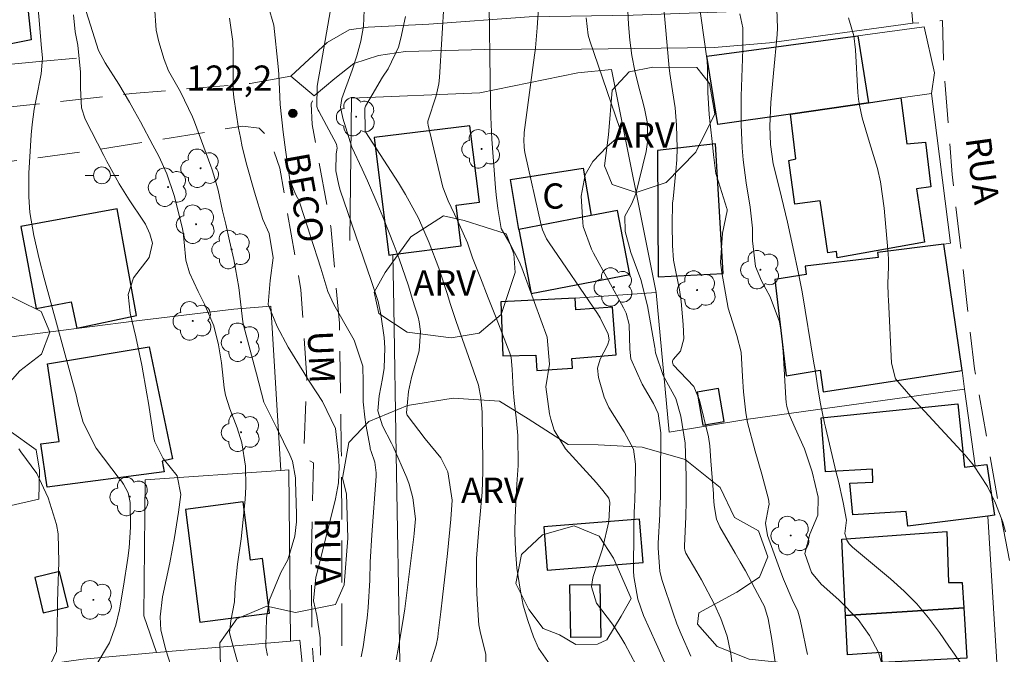
# Model space of a CAD drawing. Units: metres. Extents: x 289383 to 289898, y 1666034 to 1666602.
# Drawn here: x 289436 to 289494, y 1666320 to 1666358 of the extents above; entities that cross this region are included whole.
import ezdxf
from ezdxf.enums import TextEntityAlignment as Align

# ---------------------------------------------------------------- set-up
doc = ezdxf.new("R2010")
doc.units = ezdxf.units.M
doc.header["$MEASUREMENT"] = 0
doc.linetypes.add('HIDDEN', pattern=[0.375, 0.25, -0.125])
for name, color, linetype, lineweight, true_color in [('Arvores_Isoladas', 7, 'Continuous', 18, 0x00ff33), ('Curvas_Intermediarias', 7, 'Continuous', 9, 0x783c14), ('Curvas_Mestras', 7, 'Continuous', 20, 0x783c14), ('Pto_Cotado', 7, 'Continuous', 9, 0x783c14), ('Topon_Pto_Cotado', 7, 'Continuous', 9, 0x783c14), ('Topon_Vegetacao', 7, 'Continuous', 9, 0x00ff33), ('Vegetacao', 7, 'Orla8', 9, 0x00ff33)]:
    doc.layers.add(name, color=color, linetype=linetype, lineweight=lineweight, true_color=true_color)
for name, color, linetype, lineweight in [('Cerca', 8, 'Cerca', 20), ('Edificacoes', 7, 'Continuous', 30), ('Escadaria_Rampa', 8, 'Continuous', 18), ('Muro_Grade', 8, 'Continuous', 20), ('Nao_Pavimentada_S_Mfio', 10, 'HIDDEN', 15), ('Poste', 7, 'Continuous', 9), ('Topon_de_Vias', 7, 'Continuous', 9), ('Topon_Fundacao_Const_Ruinas', 7, 'Continuous', 9)]:
    doc.layers.add(name, color=color, linetype=linetype, lineweight=lineweight)
doc.styles.add('Arial', font='arial.ttf', dxfattribs={"height": 1.5})
doc.styles.get("Standard").update_dxf_attribs({"font": 'arial.ttf'})
doc.linetypes.add('Cerca', pattern='A,10,0,["X",Standard,S=1,R=0,X=0,Y=-0.5],0.1', length=10.1)
doc.linetypes.add('Orla8', pattern='A,6,-0.5,["V",Standard,S=1,R=0,X=-0.5,Y=-1],-0.5,6,-0.5,["V",Standard,S=1,R=0,X=-0.5,Y=-1],-0.5', length=14)

# ---------------------------------------------------------------- blocks, each defined once
blk = doc.blocks.new('Cotas')
at = {"layer": 'Pto_Cotado'}
blk.add_hatch(color=256, dxfattribs=at).paths.add_polyline_path([(0, 0.24, 1), (0, -0.24, 1)])
at = {"layer": 'Pto_Cotado', "lineweight": -3}
blk.add_lwpolyline([(0, -0.24, -1), (0, 0.24, -1)], format="xyb", close=True, dxfattribs=at)
blk = doc.blocks.new('Poste')
at = {"layer": 'Poste'}
for points in [[(-0.5, 0), (-1, 0)], [(0.5, 0), (1, 0)]]:
    blk.add_lwpolyline(points, dxfattribs=at)
blk.add_lwpolyline([(0, 0.5, 1), (0, -0.5, 1)], format="xyb", close=True, dxfattribs=at)
blk = doc.blocks.new('Arvore')
at = {"layer": 'Arvores_Isoladas'}
blk.add_lwpolyline([(-0.718, 0.493, 0.872324), (-0.722, -0.551, 0.862983), (0.284, -0.827, 0.900105), (0.89, 0.029, 0.863155), (0.262, 0.861, 0.882486)], format="xyb", close=True, dxfattribs=at)
blk.add_circle((0, 0), 0.0286, dxfattribs=at)

msp = doc.modelspace()

# ---------------------------------------------------------------- linework, layer by layer
at = {"layer": 'Cerca', "flags": 128}
for points in [[(289455.615, 1666344.84), (289455.715, 1666353.283), (289463.328, 1666353.603), (289469.14, 1666354.784), (289471.141, 1666354.994), (289473.782, 1666341.738)], [(289492.089, 1666335.996), (289491.959, 1666337.107), (289490.859, 1666344.62)], [(289462.128, 1666310.186), (289458.736, 1666309.856), (289458.571, 1666319.753), (289458.364, 1666332.134), (289458.218, 1666340.896), (289458.166, 1666344.001)], [(289468.99, 1666341.408), (289473.782, 1666341.738)], [(289473.782, 1666341.738), (289474.552, 1666333.455), (289479.104, 1666334.205), (289492.089, 1666335.996)], [(289451.523, 1666331.174), (289450.913, 1666340.938), (289448.732, 1666340.758), (289442.8, 1666340.038), (289432.876, 1666338.767), (289432.296, 1666338.707), (289429.635, 1666338.427), (289429.185, 1666338.377)], [(289492.089, 1666335.996), (289492.72, 1666331.454)], [(289444.14, 1666320.36), (289443.38, 1666322.541), (289443.47, 1666330.624), (289451.523, 1666331.174)], [(289451.523, 1666331.174), (289451.994, 1666331.204), (289452.094, 1666321.042)], [(289494.42, 1666312.767), (289493.98, 1666320.114), (289493.48, 1666328.463)], [(289452.094, 1666321.042), (289444.14, 1666320.36)], [(289452.094, 1666321.042), (289452.644, 1666321.09), (289453.374, 1666313.817), (289453.432, 1666313.059), (289454.164, 1666303.393), (289453.474, 1666303.303)], [(289444.14, 1666320.36), (289439.789, 1666319.97), (289437.388, 1666319.63)]]:
    msp.add_lwpolyline(points, dxfattribs=at)
at = {"layer": 'Curvas_Intermediarias', "flags": 128}
for points, elevation in [([(289474.082, 1666360.416), (289474.562, 1666355.084), (289474.592, 1666354.744), (289474.753, 1666353.723), (289474.913, 1666352.713), (289475.003, 1666351.682), (289475.043, 1666350.312), (289475.023, 1666349.632), (289474.963, 1666348.951), (289474.793, 1666347.301), (289474.763, 1666347.051), (289474.743, 1666345.78), (289474.753, 1666344.54), (289474.823, 1666343.659), (289475.173, 1666341.898), (289475.283, 1666341.218), (289475.393, 1666339.838), (289475.433, 1666338.987), (289475.243, 1666338.267), (289474.803, 1666337.757), (289474.753, 1666337.657), (289474.753, 1666337.607), (289474.803, 1666337.457), (289476.033, 1666336.166), (289476.363, 1666335.356), (289476.893, 1666333.175), (289476.983, 1666332.645), (289477.043, 1666331.754), (289477.163, 1666330.024), (289477.183, 1666329.814), (289477.193, 1666329.604), (289477.223, 1666329.103), (289477.374, 1666328.273), (289477.574, 1666327.823), (289478.484, 1666326.262), (289478.784, 1666325.742), (289479.084, 1666325.212), (289479.654, 1666324.161), (289480.105, 1666323.321), (289480.225, 1666323.101), (289480.445, 1666322.371), (289480.645, 1666321.13), (289481.055, 1666318.469)], 131), ([(289482.776, 1666320.25), (289482.696, 1666320.6), (289482.466, 1666321.68), (289482.325, 1666322.401), (289482.195, 1666322.811), (289481.865, 1666323.521), (289481.355, 1666324.722), (289481.195, 1666325.132), (289480.395, 1666327.303), (289480.285, 1666328.053), (289480.465, 1666329.003), (289480.505, 1666329.183), (289480.465, 1666329.464), (289480.065, 1666330.954), (289479.674, 1666332.315), (289479.204, 1666334.025), (289479.104, 1666334.606), (289478.964, 1666335.836), (289478.914, 1666336.746), (289478.834, 1666338.207), (289478.574, 1666339.197), (289478.064, 1666340.818), (289477.684, 1666342.939), (289477.614, 1666343.529), (289477.734, 1666345.27), (289478.004, 1666346.59), (289477.994, 1666346.69), (289477.984, 1666346.73), (289477.384, 1666348.631), (289477.334, 1666348.811), (289477.183, 1666349.912), (289477.123, 1666350.542), (289477.003, 1666351.752), (289476.943, 1666352.323), (289476.853, 1666353.623), (289476.833, 1666355.064), (289476.813, 1666355.494), (289476.793, 1666355.634), (289476.783, 1666355.784), (289476.133, 1666360.446)], 132), ([(289437.068, 1666359.015), (289437.168, 1666357.915), (289437.288, 1666356.464), (289437.368, 1666355.654), (289437.298, 1666354.724), (289436.988, 1666353.233), (289436.878, 1666352.633), (289436.757, 1666351.722), (289436.707, 1666351.112), (289436.567, 1666348.831), (289436.557, 1666347.431), (289436.617, 1666346.5), (289436.848, 1666345.12), (289437.178, 1666343.739), (289437.478, 1666342.599), (289439.379, 1666335.586), (289439.469, 1666335.196), (289439.779, 1666334.025), (289440.559, 1666332.505), (289441.93, 1666330.694), (289442.05, 1666330.534), (289442.17, 1666330.364), (289442.46, 1666329.844), (289442.58, 1666329.263), (289442.6, 1666327.803), (289442.52, 1666326.572), (289442.44, 1666325.962), (289442.18, 1666324.302), (289441.95, 1666322.891), (289441.719, 1666321.981), (289441.349, 1666320.93), (289440.549, 1666319.62)], 117), ([(289449.052, 1666319.46), (289448.522, 1666321.29), (289448.472, 1666321.56), (289448.542, 1666322.241), (289448.762, 1666323.371), (289448.812, 1666324.272), (289448.942, 1666325.602), (289449.152, 1666327.123), (289449.222, 1666327.693), (289449.392, 1666329.444), (289449.433, 1666330.194), (289449.412, 1666331.424), (289449.202, 1666332.815), (289448.922, 1666333.715), (289448.482, 1666334.836), (289448.232, 1666335.656), (289448.152, 1666336.076), (289447.992, 1666337.577), (289447.822, 1666338.637), (289447.542, 1666339.758), (289446.982, 1666341.058), (289446.611, 1666341.808), (289446.091, 1666342.909), (289445.881, 1666343.659), (289445.781, 1666344.73), (289445.721, 1666345.3), (289445.671, 1666345.53), (289445.321, 1666346.97), (289445.181, 1666347.501), (289444.741, 1666348.791), (289444.27, 1666349.832), (289443.92, 1666350.502), (289443.19, 1666351.882), (289442.84, 1666352.513), (289442.54, 1666353.053), (289441.9, 1666354.113), (289441.089, 1666355.384), (289440.699, 1666356.114), (289440.329, 1666357.235), (289439.849, 1666358.815)], 119), ([(289456.285, 1666320.11), (289456.395, 1666320.7), (289456.635, 1666322.401), (289456.695, 1666323.031), (289456.795, 1666324.652), (289456.825, 1666325.732), (289456.915, 1666327.353), (289457.176, 1666330.834), (289457.176, 1666331.044), (289457.086, 1666331.674), (289456.875, 1666332.305), (289456.825, 1666332.465), (289456.815, 1666332.545), (289456.565, 1666333.895), (289456.495, 1666334.345), (289456.405, 1666335.246), (289456.395, 1666336.426), (289456.385, 1666337.367), (289455.865, 1666338.907), (289455.715, 1666339.197), (289454.655, 1666341.028), (289454.304, 1666341.808), (289453.894, 1666343.189), (289452.664, 1666347), (289452.614, 1666347.151), (289452.394, 1666347.581), (289452.044, 1666348.431), (289451.783, 1666350.212), (289451.663, 1666351.272), (289451.473, 1666352.913), (289451.393, 1666354.714), (289451.353, 1666355.174), (289451.093, 1666357.625), (289450.763, 1666358.775)], 122), ([(289454.535, 1666358.985), (289453.824, 1666354.894), (289453.784, 1666354.674), (289453.754, 1666354.453), (289453.674, 1666354.003), (289453.644, 1666352.793), (289453.664, 1666352.733), (289453.734, 1666352.573), (289453.764, 1666352.523), (289454.815, 1666350.562), (289454.865, 1666350.312), (289454.805, 1666349.972), (289454.785, 1666348.961), (289454.965, 1666348.111), (289455.045, 1666347.831), (289456.875, 1666342.449), (289457.286, 1666341.208), (289457.446, 1666340.438), (289457.646, 1666339.077), (289457.696, 1666338.467), (289457.656, 1666337.257), (289457.556, 1666336.646), (289457.346, 1666335.616), (289457.276, 1666334.726), (289457.546, 1666333.835), (289458.086, 1666332.805), (289458.186, 1666332.595), (289458.986, 1666330.744), (289459.136, 1666330.354), (289459.356, 1666329.554), (289459.506, 1666328.303), (289459.436, 1666327.423), (289459.416, 1666327.243), (289458.866, 1666322.961), (289458.756, 1666322.201), (289458.506, 1666320.68), (289458.356, 1666319.92)], 123), ([(289461.207, 1666359.135), (289460.927, 1666354.503), (289460.887, 1666354.143), (289460.727, 1666353.423), (289460.237, 1666351.912), (289460.247, 1666351.792), (289460.267, 1666351.672), (289461.027, 1666348.411), (289461.137, 1666347.991), (289461.437, 1666347.191), (289462.007, 1666346.02), (289462.588, 1666344.7), (289462.898, 1666343.799), (289463.358, 1666342.609), (289463.828, 1666341.428), (289464.288, 1666340.248), (289465.099, 1666338.137), (289465.179, 1666337.877), (289465.249, 1666337.187), (289465.299, 1666335.996), (289465.359, 1666335.336), (289465.509, 1666334.125), (289465.589, 1666333.245), (289465.609, 1666331.474), (289465.529, 1666330.364), (289465.479, 1666329.624), (289465.429, 1666328.373), (289465.409, 1666327.483), (289465.449, 1666326.432), (289465.529, 1666325.382), (289465.709, 1666324.121), (289465.899, 1666323.181), (289466.179, 1666322.261), (289466.509, 1666321.29), (289466.799, 1666320.62), (289467.63, 1666319.43)], 126), ([(289463.878, 1666358.785), (289463.948, 1666354.363), (289463.958, 1666353.043), (289463.978, 1666352.163), (289464.038, 1666350.842), (289464.258, 1666347.961), (289464.288, 1666347.551), (289464.388, 1666346.73), (289464.588, 1666345.55), (289465.099, 1666344.65), (289465.659, 1666343.579), (289465.809, 1666343.209), (289467.33, 1666339.097), (289467.45, 1666337.487), (289467.24, 1666336.146), (289467.46, 1666334.546), (289467.53, 1666334.215), (289467.73, 1666333.575), (289468.41, 1666332.455), (289469.851, 1666330.874), (289470.051, 1666330.654), (289470.241, 1666330.434), (289470.631, 1666329.994), (289470.971, 1666329.534), (289471.041, 1666329.263), (289470.971, 1666328.153), (289470.601, 1666326.522), (289470.051, 1666324.872), (289470.011, 1666324.672), (289469.961, 1666324.261), (289470.241, 1666323.301), (289471.191, 1666322.041), (289471.691, 1666321.28), (289471.921, 1666320.88), (289472.602, 1666319.62)], 127), ([(289445.141, 1666319.089), (289444.681, 1666320.53), (289444.401, 1666321.69), (289444.361, 1666322.481), (289444.491, 1666323.661), (289444.921, 1666325.682), (289445.211, 1666327.193), (289445.331, 1666327.943), (289445.441, 1666328.703), (289445.581, 1666329.754), (289445.361, 1666330.864), (289444.531, 1666331.895), (289444.03, 1666332.875), (289443.98, 1666333.085), (289443.66, 1666335.166), (289443.57, 1666335.736), (289443.27, 1666337.427), (289442.91, 1666339.117), (289442.57, 1666340.508), (289442.46, 1666341.618), (289442.77, 1666342.609), (289443.71, 1666343.829), (289443.89, 1666344.67), (289443.75, 1666345.22), (289443.48, 1666345.81), (289443.37, 1666345.99), (289442.52, 1666347.241), (289442.32, 1666347.561), (289441.92, 1666348.201), (289441.359, 1666349.201), (289441.179, 1666349.531), (289441.009, 1666349.872), (289439.909, 1666352.042), (289439.689, 1666352.703), (289439.629, 1666353.883), (289439.629, 1666354.834), (289439.459, 1666356.424), (289439.309, 1666357.225), (289439.218, 1666358.235)], 118), ([(289456.455, 1666358.515), (289456.425, 1666357.565), (289456.255, 1666356.674), (289456.035, 1666355.804), (289455.755, 1666354.944), (289455.135, 1666353.273), (289455.055, 1666352.753), (289455.195, 1666352.092), (289455.725, 1666350.382), (289456.345, 1666349.071), (289456.665, 1666348.371), (289457.276, 1666346.95), (289457.566, 1666346.24), (289458.236, 1666344.53), (289458.536, 1666343.739), (289459.086, 1666342.139), (289459.336, 1666341.338), (289459.657, 1666340.278), (289459.727, 1666339.998), (289459.807, 1666339.427), (289459.717, 1666338.277), (289459.266, 1666336.696), (289459.086, 1666335.866), (289458.976, 1666334.596), (289459.016, 1666334.466), (289460.077, 1666333.055), (289461.007, 1666331.935), (289461.417, 1666331.084), (289461.677, 1666329.414), (289461.597, 1666328.283), (289461.397, 1666326.252), (289461.307, 1666325.382), (289461.107, 1666323.641), (289461.007, 1666322.771), (289460.857, 1666321.51), (289460.827, 1666321.27), (289460.727, 1666320.79), (289460.357, 1666319.62)], 124), ([(289466.799, 1666358.635), (289466.719, 1666357.455), (289466.619, 1666356.284), (289466.479, 1666355.114), (289465.959, 1666351.252), (289465.949, 1666351.112), (289465.929, 1666350.822), (289465.949, 1666350.362), (289465.999, 1666350.062), (289466.959, 1666345.75), (289467.039, 1666345.46), (289467.28, 1666344.93), (289467.43, 1666344.69), (289470.311, 1666340.488), (289470.471, 1666340.238), (289470.941, 1666339.267), (289470.991, 1666338.937), (289470.901, 1666338.617), (289470.461, 1666337.787), (289470.311, 1666337.257), (289470.361, 1666336.706), (289470.711, 1666335.536), (289470.981, 1666334.916), (289471.891, 1666333.475), (289472.452, 1666332.445), (289472.562, 1666331.554), (289472.562, 1666331.324), (289472.522, 1666329.303), (289472.512, 1666329.153), (289472.472, 1666328.023), (289472.462, 1666327.613), (289472.452, 1666325.222), (289472.462, 1666324.882), (289472.692, 1666323.531), (289473.042, 1666322.561), (289473.782, 1666320.9), (289473.882, 1666320.68), (289474.282, 1666319.8)], 128), ([(289478.754, 1666358.285), (289478.934, 1666357.465), (289478.934, 1666356.224), (289478.914, 1666355.614), (289478.834, 1666353.403), (289478.834, 1666351.692), (289478.894, 1666350.342), (289478.954, 1666349.622), (289479.124, 1666348.251), (289479.374, 1666346.82), (289479.514, 1666345.57), (289479.514, 1666344.81), (289479.684, 1666343.279), (289480.035, 1666342.429), (289480.555, 1666341.478), (289481.105, 1666340.008), (289481.235, 1666339.277), (289481.335, 1666338.217), (289481.485, 1666335.466), (289481.505, 1666335.216), (289481.545, 1666334.976), (289481.685, 1666334.496), (289482.045, 1666333.695), (289482.596, 1666332.455), (289483.046, 1666331.084), (289483.396, 1666329.594), (289483.376, 1666328.523), (289482.906, 1666327.383), (289482.606, 1666326.242), (289483.016, 1666325.112), (289483.576, 1666324.422), (289484.636, 1666323.491), (289485.777, 1666322.321), (289486.457, 1666321.38), (289486.987, 1666320.37), (289487.207, 1666319.63)], 133), ([(289492.169, 1666319.27), (289491.499, 1666320.26), (289491.159, 1666320.75), (289490.599, 1666321.56), (289489.949, 1666322.421), (289489.258, 1666323.251), (289488.498, 1666324.011), (289487.688, 1666324.742), (289485.447, 1666326.622), (289485.247, 1666326.813), (289485.097, 1666327.043), (289484.987, 1666327.423), (289485.087, 1666328.233), (289484.897, 1666329.263), (289484.586, 1666330.614), (289484.476, 1666331.064), (289483.836, 1666333.745), (289483.786, 1666333.975), (289483.536, 1666335.136), (289483.406, 1666335.936), (289483.226, 1666337.157), (289483.156, 1666337.557), (289482.446, 1666341.788), (289482.235, 1666342.879), (289481.895, 1666344.449), (289481.575, 1666345.93), (289481.225, 1666347.411), (289481.105, 1666347.901), (289480.725, 1666349.391), (289480.565, 1666350.532), (289480.545, 1666351.622), (289480.595, 1666353.033), (289480.755, 1666354.764), (289480.965, 1666357.064), (289480.995, 1666357.445), (289480.955, 1666358.585)], 134), ([(289453.874, 1666320.21), (289453.854, 1666321.23), (289453.654, 1666322.561), (289453.454, 1666323.431), (289453.594, 1666324.842), (289453.624, 1666324.952), (289454.765, 1666329.494), (289454.935, 1666330.444), (289454.975, 1666331.414), (289454.965, 1666331.734), (289454.935, 1666332.065), (289454.765, 1666333.665), (289453.994, 1666335.276), (289453.244, 1666336.416), (289453.064, 1666336.706), (289452.884, 1666336.997), (289451.943, 1666338.497), (289451.293, 1666339.728), (289450.763, 1666341.028), (289450.883, 1666342.459), (289451.063, 1666343.809), (289450.823, 1666345.24), (289450.443, 1666346.08), (289449.943, 1666347.711), (289449.503, 1666349.301), (289449.222, 1666350.402), (289449.112, 1666350.952), (289449.012, 1666351.512), (289448.732, 1666353.333), (289448.692, 1666353.733), (289448.692, 1666353.873), (289448.692, 1666355.954), (289448.672, 1666356.654), (289448.472, 1666358.035)], 121), ([(289469.63, 1666358.055), (289469.751, 1666357.024), (289469.851, 1666356.694), (289471.641, 1666351.492), (289471.651, 1666351.472), (289471.661, 1666351.402), (289471.671, 1666351.282), (289471.611, 1666351.112), (289471.531, 1666350.962), (289470.891, 1666350.422), (289470.031, 1666349.521), (289469.57, 1666348.731), (289469.34, 1666347.461), (289469.43, 1666345.9), (289469.45, 1666345.66), (289469.951, 1666344.309), (289470.071, 1666344.089), (289471.851, 1666340.828), (289472.001, 1666340.508), (289472.191, 1666339.848), (289472.232, 1666338.387), (289472.292, 1666337.807), (289472.962, 1666336.306), (289473.622, 1666335.156), (289473.902, 1666334.566), (289474.062, 1666333.415), (289474.052, 1666330.694), (289474.052, 1666330.424), (289474.052, 1666330.154), (289474.042, 1666329.624), (289474.012, 1666328.823), (289474.002, 1666328.553), (289473.912, 1666326.863), (289473.902, 1666326.582), (289474.002, 1666325.182), (289474.142, 1666324.642), (289474.793, 1666322.691), (289475.023, 1666322.061), (289475.283, 1666321.45), (289475.853, 1666320.15)], 129), ([(289435.867, 1666315.138), (289436.207, 1666316.338), (289436.617, 1666317.409), (289437.518, 1666318.949), (289438.198, 1666320.43), (289438.248, 1666321.59), (289438.268, 1666323.341), (289438.288, 1666324.021), (289438.348, 1666325.722), (289438.308, 1666327.413), (289438.198, 1666327.963), (289437.708, 1666329.554), (289437.028, 1666331.004), (289436.087, 1666332.285), (289435.967, 1666332.465)], 116)]:
    msp.add_lwpolyline(points, dxfattribs=dict(at, elevation=elevation))
at = {"layer": 'Curvas_Mestras', "flags": 128}
for points, elevation in [([(289444.01, 1666358.745), (289444.11, 1666357.315), (289444.27, 1666356.624), (289444.601, 1666355.574), (289444.851, 1666354.914), (289445.551, 1666353.663), (289446.281, 1666352.183), (289446.401, 1666351.872), (289447.352, 1666349.251), (289447.412, 1666349.081), (289447.542, 1666348.721), (289447.792, 1666347.821), (289448.062, 1666346.6), (289448.242, 1666345.8), (289448.472, 1666344.82), (289448.732, 1666343.709), (289449.032, 1666342.049), (289449.212, 1666340.348), (289449.262, 1666340.008), (289449.302, 1666339.808), (289450.013, 1666337.127), (289450.073, 1666336.916), (289450.503, 1666335.226), (289451.303, 1666333.655), (289452.054, 1666332.105), (289452.204, 1666331.724), (289452.384, 1666330.744), (289452.394, 1666330.544), (289452.454, 1666328.573), (289452.444, 1666328.133), (289452.344, 1666327.283), (289451.933, 1666325.872), (289451.513, 1666325.122), (289450.833, 1666323.491), (289450.663, 1666322.451), (289450.633, 1666320.71), (289450.733, 1666320.18)], 120), ([(289472.101, 1666358.475), (289472.141, 1666357.655), (289472.222, 1666356.734), (289472.342, 1666355.824), (289472.522, 1666354.914), (289472.732, 1666354.013), (289473.042, 1666352.913), (289473.122, 1666352.573), (289473.252, 1666351.872), (289473.292, 1666350.812), (289473.192, 1666350.112), (289472.592, 1666347.611), (289472.322, 1666346.99), (289471.921, 1666346.27), (289471.941, 1666345.37), (289472.292, 1666344.129), (289472.872, 1666342.509), (289473.272, 1666340.948), (289473.712, 1666338.487), (289473.722, 1666338.407), (289473.732, 1666338.327), (289473.752, 1666338.167), (289474.212, 1666336.806), (289474.963, 1666335.446), (289475.263, 1666334.406), (289475.503, 1666332.795), (289475.543, 1666331.594), (289475.563, 1666330.694), (289475.563, 1666329.344), (289475.543, 1666328.443), (289475.473, 1666326.672), (289475.473, 1666326.612), (289475.473, 1666326.552), (289475.493, 1666326.442), (289475.543, 1666326.272), (289476.203, 1666325.162), (289476.483, 1666324.682), (289477.243, 1666323.221), (289477.634, 1666322.391), (289478.004, 1666321.33), (289478.184, 1666320.49), (289478.224, 1666320.28), (289478.444, 1666318.589)], 130), ([(289463.688, 1666318.719), (289463.678, 1666320.26), (289463.358, 1666321.51), (289463.268, 1666322.011), (289463.248, 1666322.271), (289463.148, 1666323.871), (289463.118, 1666324.562), (289463.128, 1666325.952), (289463.258, 1666327.713), (289463.318, 1666328.343), (289463.458, 1666329.884), (289463.508, 1666331.114), (289463.508, 1666331.734), (289463.458, 1666334.446), (289463.458, 1666334.646), (289463.378, 1666335.486), (289463.238, 1666336.236), (289462.658, 1666337.937), (289462.298, 1666338.947), (289461.917, 1666340.028), (289461.567, 1666341.088), (289461.397, 1666341.618), (289460.897, 1666343.189), (289460.327, 1666344.69), (289459.677, 1666346.15), (289458.906, 1666347.561), (289458.496, 1666348.251), (289456.545, 1666351.282), (289456.515, 1666351.362), (289456.505, 1666352.693), (289456.545, 1666352.813), (289456.935, 1666353.493), (289457.556, 1666354.533), (289457.886, 1666355.034), (289458.496, 1666356.314), (289458.646, 1666356.844), (289458.906, 1666358.145)], 125), ([(289494.52, 1666327.523), (289494.36, 1666328.103), (289493.93, 1666329.233), (289493.45, 1666330.214), (289492.62, 1666331.484), (289492.129, 1666332.075), (289489.738, 1666334.676), (289488.908, 1666335.566), (289487.998, 1666336.616), (289487.758, 1666337.547), (289487.568, 1666341.308), (289487.558, 1666341.548), (289487.548, 1666342.269), (289487.568, 1666343.259), (289487.568, 1666343.759), (289487.558, 1666344.009), (289487.538, 1666344.269), (289487.327, 1666346.75), (289487.107, 1666348.321), (289486.927, 1666349.101), (289486.447, 1666350.662), (289486.007, 1666352.123), (289485.847, 1666352.863), (289485.797, 1666353.233), (289485.757, 1666353.613), (289485.617, 1666356.164), (289485.517, 1666356.984), (289485.207, 1666358.065)], 135)]:
    msp.add_lwpolyline(points, dxfattribs=dict(at, elevation=elevation))
at = {"layer": 'Edificacoes', "flags": 128}
for points in [[(289433.986, 1666367.849), (289435.697, 1666361.126), (289436.217, 1666361.266), (289436.707, 1666356.754), (289431.806, 1666355.774), (289431.515, 1666357.715), (289429.004, 1666357.225), (289428.644, 1666359.926), (289426.513, 1666359.515), (289425.753, 1666363.837), (289428.754, 1666364.387), (289428.544, 1666365.338), (289431.035, 1666365.838), (289430.775, 1666367.058)], [(289481.765, 1666352.343), (289477.444, 1666351.712), (289476.803, 1666355.784), (289485.766, 1666356.988), (289486.388, 1666353.017)], [(289486.388, 1666353.017), (289488.307, 1666353.297), (289488.668, 1666350.572), (289489.778, 1666350.672), (289490.099, 1666348.011), (289489.248, 1666347.901), (289489.708, 1666344.73), (289484.536, 1666343.809), (289484.486, 1666344.189), (289483.976, 1666344.109), (289483.516, 1666347.191), (289482.025, 1666347), (289481.655, 1666349.592), (289482.075, 1666349.692), (289481.765, 1666352.343)], [(289457.916, 1666343.969), (289458.166, 1666344.001), (289462.218, 1666344.509), (289461.917, 1666346.94), (289463.298, 1666347.111), (289462.738, 1666351.642), (289457.046, 1666350.942)], [(289477.764, 1666342.879), (289477.304, 1666350.582), (289473.862, 1666350.172), (289473.902, 1666342.679)], [(289469.46, 1666349.121), (289469.931, 1666346.319), (289465.639, 1666345.49), (289465.139, 1666348.451)], [(289442.94, 1666340.378), (289441.809, 1666346.71), (289436.087, 1666345.66), (289436.988, 1666340.788), (289439.078, 1666341.198), (289439.409, 1666339.628)], [(289465.639, 1666345.49), (289466.369, 1666341.688), (289472.222, 1666342.819), (289471.491, 1666346.62), (289469.931, 1666346.319)], [(289490.859, 1666344.62), (289486.927, 1666344.119), (289486.967, 1666343.819), (289482.626, 1666343.299), (289482.696, 1666342.819), (289480.825, 1666342.519), (289481.495, 1666336.796), (289483.526, 1666337.137), (289483.706, 1666335.836), (289491.959, 1666337.107)], [(289468.99, 1666341.408), (289464.568, 1666341.198), (289464.699, 1666337.977), (289466.649, 1666338.027), (289466.709, 1666337.117), (289468.82, 1666337.257), (289468.79, 1666337.817), (289471.411, 1666338.047), (289471.201, 1666340.868), (289469.03, 1666340.718)], [(289443.71, 1666338.527), (289445.091, 1666331.865), (289444.471, 1666331.734), (289444.601, 1666331.084), (289437.648, 1666330.174), (289437.268, 1666332.755), (289438.368, 1666332.895), (289437.658, 1666337.507)], [(289476.223, 1666335.826), (289476.563, 1666333.865), (289477.834, 1666334.085), (289477.494, 1666336.046)], [(289493.86, 1666328.513), (289493.48, 1666328.463), (289488.728, 1666327.873), (289488.628, 1666328.743), (289485.467, 1666328.543), (289485.277, 1666330.424), (289486.647, 1666330.484), (289486.627, 1666331.254), (289483.846, 1666331.094), (289483.586, 1666334.305), (289491.699, 1666335.136), (289492.079, 1666331.374), (289492.72, 1666331.454), (289493.41, 1666331.534)], [(289445.851, 1666328.863), (289446.711, 1666322.171), (289450.843, 1666322.701), (289450.423, 1666325.942), (289449.723, 1666325.852), (289449.282, 1666329.303)], [(289467.32, 1666325.252), (289473.012, 1666325.712), (289472.802, 1666328.283), (289467.119, 1666327.823)], [(289492.039, 1666323.011), (289485.027, 1666322.571), (289484.816, 1666327.093), (289491.049, 1666327.543), (289491.139, 1666324.512), (289491.949, 1666324.512)], [(289436.908, 1666324.812), (289437.418, 1666322.721), (289438.898, 1666323.081), (289438.388, 1666325.182)], [(289470.451, 1666324.412), (289470.501, 1666321.28), (289468.72, 1666321.25), (289468.67, 1666324.382)], [(289492.039, 1666323.011), (289492.219, 1666320.03), (289487.197, 1666319.78), (289487.167, 1666320.36), (289485.137, 1666320.23), (289485.027, 1666322.571)]]:
    msp.add_lwpolyline(points, close=True, dxfattribs=at)
at = {"layer": 'Escadaria_Rampa', "flags": 128}
msp.add_lwpolyline([(289453.494, 1666353.423), (289452.104, 1666354.593), (289454.274, 1666356.594), (289455.575, 1666357.345), (289456.695, 1666357.505), (289460.297, 1666357.685), (289466.249, 1666358.115), (289472.422, 1666358.215), (289480.165, 1666358.495), (289482.806, 1666358.815), (289485.887, 1666359.195), (289488.858, 1666359.475), (289489.028, 1666357.735), (289480.525, 1666356.564), (289477.223, 1666356.294), (289469.35, 1666356.204), (289463.618, 1666356.174), (289458.906, 1666356.054), (289457.316, 1666355.824), (289455.845, 1666355.344), (289454.725, 1666354.463)], close=True, dxfattribs=at)
at = {"layer": 'Muro_Grade', "flags": 128}
msp.add_lwpolyline([(289490.129, 1666353.563), (289488.307, 1666353.297), (289486.388, 1666353.017), (289481.765, 1666352.343), (289477.444, 1666351.712), (289476.803, 1666355.784), (289485.766, 1666356.988), (289489.688, 1666357.515), (289490.299, 1666354.784)], close=True, dxfattribs=at)
for points in [[(289439.379, 1666355.664), (289437.191, 1666355.459), (289429.895, 1666354.774), (289426.122, 1666353.649), (289420.031, 1666351.832), (289413.076, 1666350.333), (289405.275, 1666348.651)], [(289490.129, 1666353.563), (289491.259, 1666344.67), (289490.859, 1666344.62)], [(289492.72, 1666331.454), (289493.41, 1666331.534), (289493.86, 1666328.513), (289493.48, 1666328.463)]]:
    msp.add_lwpolyline(points, dxfattribs=at)
at = {"layer": 'Nao_Pavimentada_S_Mfio', "ltscale": 10, "flags": 128}
for points in [[(289575.425, 1666041.644), (289575.424, 1666041.647), (289575.342, 1666041.76), (289574.532, 1666043.761), (289573.792, 1666045.741), (289572.071, 1666048.743), (289570.73, 1666050.493), (289568.62, 1666053.084), (289565.248, 1666056.696), (289562.905, 1666059.722), (289561.415, 1666062.113), (289560.646, 1666063.909), (289560.146, 1666065.959), (289560.056, 1666068.901), (289560.066, 1666069.491), (289560.016, 1666069.801), (289559.636, 1666070.481), (289558.906, 1666071.372), (289557.655, 1666073.953), (289556.455, 1666077.484), (289555.464, 1666080.345), (289554.214, 1666083.356), (289553.574, 1666085.157), (289553.314, 1666086.558), (289553.284, 1666088.528), (289553.324, 1666089.009), (289553.544, 1666089.949), (289553.564, 1666090.589), (289553.414, 1666091.89), (289552.643, 1666095.061), (289552.063, 1666096.401), (289551.763, 1666097.392), (289551.503, 1666100.353), (289551.253, 1666104.815), (289550.793, 1666110.857), (289550.102, 1666116.579), (289549.862, 1666118.5), (289548.662, 1666124.052), (289547.141, 1666132.346), (289545.711, 1666140.669), (289545.55, 1666141.759), (289544.77, 1666142.57), (289543.51, 1666143.29), (289541.589, 1666144.05), (289539.678, 1666144.23), (289535.897, 1666143.64), (289533.096, 1666143.52), (289529.924, 1666143.75), (289525.803, 1666143.46), (289522.892, 1666143.12), (289519.74, 1666142.4), (289517.499, 1666142.21), (289514.048, 1666142.32), (289512.687, 1666142.44), (289511.827, 1666142.35), (289511.007, 1666142.01), (289510.567, 1666141.579), (289510.166, 1666140.609), (289509.906, 1666138.968), (289510.297, 1666136.137), (289511.357, 1666129.044), (289511.637, 1666125.783), (289511.867, 1666125.163), (289512.387, 1666124.423), (289513.098, 1666123.262), (289513.758, 1666121.521), (289513.108, 1666120.931), (289512.647, 1666122.482), (289511.857, 1666123.852), (289510.927, 1666124.553), (289510.507, 1666122.512), (289510.407, 1666120.911), (289510.507, 1666118.82), (289510.257, 1666111.477), (289509.456, 1666111.507), (289509.696, 1666118.42), (289509.636, 1666120.881), (289509.626, 1666121.932), (289509.706, 1666123.212), (289509.866, 1666124.713), (289509.806, 1666125.573), (289509.386, 1666129.595), (289507.666, 1666139.208), (289507.375, 1666141.049), (289507.155, 1666141.589), (289506.725, 1666141.929), (289503.984, 1666142.08), (289502.834, 1666142.07), (289501.983, 1666141.789), (289500.973, 1666141.219), (289499.622, 1666140.759), (289497.441, 1666140.419), (289495.821, 1666140.569), (289493.9, 1666140.519), (289492.149, 1666140.069), (289491.119, 1666139.899), (289490.279, 1666139.589), (289489.128, 1666138.858), (289487.988, 1666138.088), (289486.657, 1666137.958), (289479.985, 1666136.887), (289479.935, 1666138.568), (289486.437, 1666139.859), (289488.038, 1666140.499), (289489.698, 1666141.639), (289490.729, 1666141.99), (289493.86, 1666142.59), (289498.702, 1666143.4), (289502.093, 1666143.99), (289506.465, 1666144.581), (289506.585, 1666144.661), (289506.695, 1666144.771), (289506.795, 1666144.881), (289506.885, 1666145.001), (289506.955, 1666145.141), (289507.015, 1666145.281), (289507.055, 1666145.431), (289507.075, 1666145.581), (289507.075, 1666145.731), (289507.065, 1666145.881), (289507.025, 1666146.031), (289506.735, 1666147.072), (289506.205, 1666148.892), (289505.445, 1666152.404), (289505.215, 1666155.105), (289505.014, 1666160.057), (289504.364, 1666168.47), (289503.864, 1666175.803), (289502.934, 1666185.327), (289502.543, 1666191.549), (289502.343, 1666194.64), (289502.333, 1666194.95), (289502.353, 1666195.261), (289502.383, 1666195.571), (289502.443, 1666195.871), (289502.513, 1666196.171), (289502.604, 1666196.471), (289502.724, 1666196.761), (289502.854, 1666197.041), (289502.994, 1666197.311), (289503.164, 1666197.571), (289503.344, 1666197.822), (289503.484, 1666198.022), (289503.594, 1666198.232), (289503.684, 1666198.452), (289503.744, 1666198.682), (289503.784, 1666198.922), (289503.784, 1666199.162), (289503.754, 1666199.402), (289503.704, 1666199.632), (289503.624, 1666199.852), (289503.514, 1666200.072), (289503.374, 1666200.273), (289503.234, 1666200.493), (289503.094, 1666200.713), (289502.964, 1666200.953), (289502.854, 1666201.193), (289502.754, 1666201.443), (289502.664, 1666201.693), (289502.594, 1666201.943), (289502.523, 1666202.203), (289502.483, 1666202.463), (289502.443, 1666202.733), (289502.423, 1666202.994), (289502.083, 1666207.415), (289501.813, 1666211.577), (289501.613, 1666215.649), (289500.333, 1666227.143), (289498.992, 1666238.508), (289498.082, 1666246.611), (289497.692, 1666252.963), (289497.642, 1666256.425), (289497.451, 1666267.429), (289497.622, 1666271.631), (289497.582, 1666280.644), (289497.341, 1666287.977), (289497.221, 1666295.43), (289497.461, 1666302.223), (289497.622, 1666304.964), (289497.622, 1666309.076), (289497.271, 1666312.377), (289496.431, 1666317.799), (289495.391, 1666322.631), (289493.96, 1666329.964), (289492.68, 1666337.207), (289491.359, 1666348.761), (289490.869, 1666354.994), (289490.778, 1666357.9), (289489.028, 1666357.735)], [(289452.104, 1666354.593), (289449.693, 1666354.153), (289442.68, 1666353.563), (289435.097, 1666352.723), (289432.396, 1666352.113), (289430.665, 1666351.152), (289427.744, 1666350.272), (289422.962, 1666349.091), (289412.608, 1666347.511), (289412.528, 1666345.36), (289421.141, 1666346.11), (289426.073, 1666347.331), (289431.585, 1666348.911), (289435.697, 1666349.561), (289440.169, 1666350.162), (289449.252, 1666351.622), (289450.233, 1666351.512), (289450.843, 1666350.862), (289451.453, 1666349.131), (289452.704, 1666341.898), (289453.064, 1666336.676), (289452.864, 1666331.955), (289453.444, 1666331.634), (289453.314, 1666325.262), (289453.374, 1666320.84), (289453.904, 1666313.887), (289454.404, 1666306.635), (289454.875, 1666300.242), (289455.995, 1666292.559), (289457.496, 1666284.196), (289458.806, 1666280.574), (289459.386, 1666277.013), (289459.767, 1666267.659), (289461.557, 1666267.919), (289460.977, 1666278.083), (289460.457, 1666280.894), (289459.757, 1666282.755), (289458.836, 1666285.346), (289458.186, 1666288.817), (289456.555, 1666299.772), (289456.095, 1666305.074), (289455.705, 1666312.107), (289455.145, 1666320.57), (289455.135, 1666326.582), (289455.105, 1666332.505), (289454.995, 1666339.928), (289454.474, 1666345.67), (289453.374, 1666351.722), (289453.324, 1666352.943), (289453.494, 1666353.423)]]:
    msp.add_lwpolyline(points, dxfattribs=at)
at = {"layer": 'Vegetacao', "flags": 128}
for points in [[(289477.263, 1666352.363), (289476.143, 1666350.072), (289474.382, 1666348.281), (289472.612, 1666347.681), (289471.181, 1666348.161), (289470.721, 1666349.261), (289470.961, 1666351.102), (289471.171, 1666353.753), (289472.181, 1666354.854), (289473.582, 1666355.134), (289476.203, 1666355.104), (289476.953, 1666354.153)], [(289465.339, 1666344.049), (289465.429, 1666342.939), (289464.598, 1666340.438), (289463.278, 1666339.327), (289461.617, 1666339.057), (289459.016, 1666339.387), (289457.326, 1666340.498), (289457.056, 1666341.758), (289457.716, 1666342.939), (289459.226, 1666345.06), (289461.167, 1666346.3), (289462.388, 1666346.02), (289464.879, 1666345.23)], [(289437.158, 1666329.474), (289435.337, 1666329.053), (289433.236, 1666329.213), (289430.725, 1666328.803), (289429.695, 1666327.053), (289429.695, 1666325.412), (289428.734, 1666323.201), (289427.694, 1666323.411), (289425.613, 1666324.792), (289425.363, 1666326.012), (289424.243, 1666327.233), (289422.372, 1666327.903), (289420.701, 1666327.543), (289418.81, 1666326.232), (289416.65, 1666324.912), (289414.119, 1666324.502), (289412.258, 1666325.212), (289411.427, 1666326.462), (289411.948, 1666327.413), (289413.848, 1666328.983), (289415.759, 1666330.834), (289418.16, 1666331.955), (289420.461, 1666332.035), (289422.142, 1666331.214), (289424.833, 1666330.954), (289425.753, 1666331.865), (289426.373, 1666333.655), (289427.004, 1666336.206), (289427.514, 1666338.657), (289428.244, 1666339.077), (289429.965, 1666339.067), (289432.596, 1666338.597), (289433.006, 1666339.498), (289433.256, 1666340.918), (289434.607, 1666341.938), (289435.997, 1666341.248), (289437.298, 1666340.608), (289437.798, 1666339.397), (289437.318, 1666338.077), (289436.017, 1666337.097), (289434.257, 1666335.116), (289434.467, 1666333.895), (289435.397, 1666333.545), (289436.988, 1666332.395), (289437.188, 1666331.194)], [(289482.225, 1666257.085), (289481.775, 1666255.404), (289480.595, 1666254.704), (289478.544, 1666254.784), (289477.123, 1666255.684), (289476.143, 1666257.495), (289476.303, 1666259.446), (289477.153, 1666261.927), (289477.574, 1666264.568), (289477.284, 1666267.329), (289477.724, 1666270.01), (289477.284, 1666272.881), (289476.333, 1666275.562), (289475.433, 1666278.083), (289474.312, 1666280.544), (289473.382, 1666282.905), (289472.031, 1666285.396), (289470.131, 1666286.927), (289467.91, 1666288.447), (289466.519, 1666288.357), (289463.808, 1666287.537), (289461.557, 1666286.397), (289461.357, 1666285.196), (289461.767, 1666282.445), (289462.778, 1666279.984), (289464.168, 1666277.653), (289465.589, 1666275.432), (289466.189, 1666272.821), (289467.009, 1666270.44), (289466.739, 1666268.069), (289466.319, 1666265.528), (289466.829, 1666263.327), (289467.99, 1666260.936), (289467.6, 1666259.476), (289466.779, 1666257.035), (289466.349, 1666256.785), (289463.808, 1666256.055), (289462.458, 1666256.755), (289460.877, 1666258.676), (289461.027, 1666259.986), (289461.737, 1666262.447), (289462.538, 1666265.118), (289462.418, 1666267.699), (289462.057, 1666270.38), (289461.597, 1666272.931), (289460.607, 1666275.502), (289460.077, 1666278.123), (289459.977, 1666280.684), (289459.767, 1666282.265), (289458.986, 1666284.826), (289458.846, 1666287.367), (289458.496, 1666290.028), (289458.226, 1666292.769), (289458.536, 1666295.52), (289459.597, 1666296.921), (289460.797, 1666296.921), (289461.667, 1666295.91), (289462.708, 1666293.559), (289464.268, 1666292.259), (289465.659, 1666292.229), (289467.88, 1666292.319), (289470.371, 1666292.609), (289471.971, 1666293.739), (289473.762, 1666295.51), (289475.163, 1666297.591), (289474.913, 1666298.972), (289473.762, 1666300.062), (289472.722, 1666302.233), (289472.141, 1666304.864), (289471.861, 1666307.555), (289471.901, 1666310.386), (289471.981, 1666313.277), (289471.971, 1666315.808), (289471.091, 1666317.699), (289469.65, 1666318.439), (289467.77, 1666318.399), (289465.299, 1666317.909), (289462.608, 1666317.599), (289460.977, 1666316.358), (289460.547, 1666314.968), (289460.167, 1666312.347), (289460.147, 1666309.836), (289459.086, 1666309.416), (289456.655, 1666309.466), (289453.624, 1666309.216), (289450.813, 1666309.156), (289448.962, 1666309.996), (289448.582, 1666311.206), (289448.792, 1666313.417), (289448.892, 1666316.198), (289447.982, 1666318.259), (289447.892, 1666320.93), (289448.902, 1666322.371), (289450.693, 1666323.121), (289452.394, 1666322.731), (289454.755, 1666323.211), (289455.275, 1666324.382), (289455.485, 1666327.153), (289455.415, 1666329.784), (289455.175, 1666330.714), (289455.545, 1666332.845), (289456.745, 1666334.075), (289459.036, 1666335.026), (289461.737, 1666335.466), (289464.488, 1666335.286), (289466.199, 1666334.235), (289468.56, 1666332.715), (289470.351, 1666332.705), (289472.962, 1666332.555), (289475.513, 1666331.834), (289477.594, 1666330.154), (289478.434, 1666328.383), (289479.865, 1666327.583), (289480.415, 1666326.042), (289479.915, 1666324.832), (289478.584, 1666323.951), (289476.313, 1666322.721), (289476.243, 1666322.041), (289477.404, 1666320.73), (289479.314, 1666319.96), (289481.925, 1666319.69), (289482.416, 1666318.639), (289482.746, 1666315.998), (289482.135, 1666313.887), (289481.005, 1666313.157), (289479.524, 1666311.867), (289479.184, 1666309.506), (289479.744, 1666307.125), (289480.145, 1666304.424), (289481.355, 1666302.423), (289481.725, 1666300.122), (289481.085, 1666298.711), (289480.205, 1666296.17), (289480.765, 1666294.63), (289482.325, 1666293.869), (289483.726, 1666292.059), (289483.786, 1666290.318), (289484.116, 1666287.577), (289484.476, 1666284.886), (289485.017, 1666282.195), (289485.337, 1666279.384), (289485.717, 1666276.873), (289486.047, 1666274.342), (289486.347, 1666271.771), (289486.297, 1666269.92), (289485.817, 1666266.949), (289484.877, 1666266.489), (289483.756, 1666266.189), (289482.436, 1666265.648), (289481.595, 1666264.968), (289481.355, 1666263.808), (289481.835, 1666262.007), (289482.165, 1666259.076)], [(289469.02, 1666320.83), (289469.02, 1666320.83), (289470.301, 1666320.85), (289470.871, 1666321.12), (289471.711, 1666322.521), (289472.302, 1666323.581), (289471.261, 1666325.962), (289470.401, 1666327.283), (289468.93, 1666327.883), (289467.039, 1666327.343), (289465.789, 1666326.192), (289465.469, 1666324.462), (289466.239, 1666322.921), (289467.079, 1666321.781), (289468.05, 1666321.42)]]:
    msp.add_lwpolyline(points, close=True, dxfattribs=at)

# ---------------------------------------------------------------- block references
at = {"layer": 'Arvores_Isoladas'}
for p in [(289455.985, 1666352.183), (289463.428, 1666350.272), (289446.751, 1666349.121), (289444.821, 1666348.001), (289446.481, 1666345.8), (289448.592, 1666344.299), (289479.975, 1666343.099), (289471.281, 1666342.069), (289476.213, 1666341.888), (289446.291, 1666340.058), (289449.152, 1666338.787), (289449.152, 1666333.445), (289442.55, 1666329.624), (289481.775, 1666327.313), (289440.389, 1666323.491)]:
    msp.add_blockref('Arvore', p, dxfattribs=at)
at = {"layer": 'Poste'}
msp.add_blockref('Poste', (289440.899, 1666348.701), dxfattribs=at)
at = {"layer": 'Pto_Cotado'}
msp.add_blockref('Cotas', (289452.224, 1666352.383, 122.25), dxfattribs=at)

# ---------------------------------------------------------------- texts
at = {"layer": 'Topon_de_Vias', "style": 'Arial'}
for s, rotation, p in [('RUA', 277.79202, (289492.145, 1666350.882)), ('BECO', 280.16628, (289451.692, 1666349.89)), ('UM', 272.43414, (289453.103, 1666339.442)), ('RUA', 270.98755, (289453.522, 1666328.351))]:
    msp.add_text(s, height=1.5, rotation=rotation, dxfattribs=at).set_placement(p)
at = {"layer": 'Topon_Fundacao_Const_Ruinas', "style": 'Arial'}
msp.add_text('C', height=1.5, dxfattribs=at).set_placement((289467.033, 1666346.724))
at = {"layer": 'Topon_Pto_Cotado', "style": 'Arial'}
msp.add_text('122,2', height=1.5, dxfattribs=at).set_placement((289448.452, 1666354.476, 122.25), align=Align.MIDDLE_CENTER)
at = {"layer": 'Topon_Vegetacao', "style": 'Arial'}
for p in [(289471.171, 1666350.342), (289459.379, 1666341.558), (289462.209, 1666329.252)]:
    msp.add_text('ARV', height=1.5, dxfattribs=at).set_placement(p)

doc.saveas('drawing.dxf')
